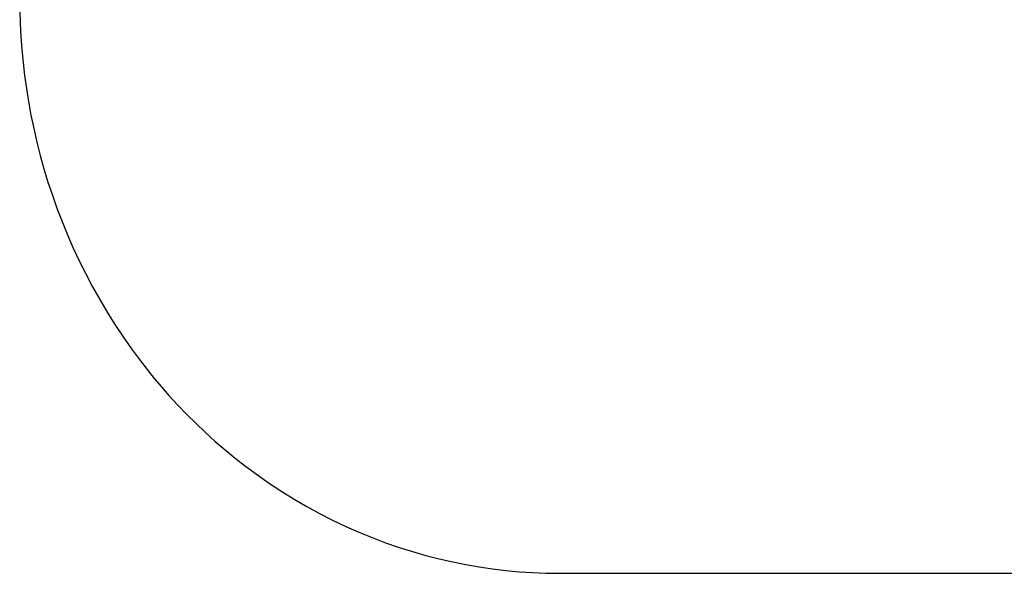
# Model space of a CAD drawing. Extents: x 86 to 541, y -149 to 171.
# Drawn here: x 297 to 315, y 59 to 69 of the extents above; entities that cross this region are included whole.
import ezdxf

# ---------------------------------------------------------------- set-up
doc = ezdxf.new("R2010")
doc.units = 0
doc.layers.add('CORTE', color=1, linetype='CONTINUOUS')

msp = doc.modelspace()

# ---------------------------------------------------------------- linework, layer by layer
at = {"layer": 'CORTE'}
for p, q in [((296.543, 69.556), (296.551, 69.311)), ((296.551, 69.311), (296.564, 69.067)), ((296.564, 69.067), (296.582, 68.824)), ((296.582, 68.824), (296.606, 68.581)), ((296.606, 68.581), (296.634, 68.338)), ((296.634, 68.338), (296.668, 68.096)), ((296.668, 68.096), (296.707, 67.855)), ((296.707, 67.855), (296.753, 67.601)), ((296.753, 67.601), (296.806, 67.348)), ((296.806, 67.348), (296.864, 67.096)), ((296.864, 67.096), (296.927, 66.846)), ((296.927, 66.846), (296.997, 66.597)), ((296.997, 66.597), (297.072, 66.35)), ((297.072, 66.35), (297.153, 66.105)), ((297.153, 66.105), (297.239, 65.861)), ((297.239, 65.861), (297.335, 65.611)), ((297.335, 65.611), (297.436, 65.364)), ((297.436, 65.364), (297.543, 65.118)), ((297.543, 65.118), (297.656, 64.876)), ((297.656, 64.876), (297.777, 64.633)), ((297.777, 64.633), (297.904, 64.393)), ((297.904, 64.393), (298.037, 64.156)), ((298.037, 64.156), (298.175, 63.923)), ((298.175, 63.923), (298.322, 63.689)), ((298.322, 63.689), (298.474, 63.46)), ((298.474, 63.46), (298.632, 63.234)), ((298.632, 63.234), (298.797, 63.013)), ((298.797, 63.013), (298.925, 62.847)), ((298.925, 62.847), (299.057, 62.684)), ((299.057, 62.684), (299.192, 62.524)), ((299.192, 62.524), (299.331, 62.366)), ((299.331, 62.366), (299.495, 62.186)), ((299.495, 62.186), (299.664, 62.01)), ((299.664, 62.01), (299.837, 61.839)), ((299.837, 61.839), (300.014, 61.671)), ((300.014, 61.671), (300.195, 61.507)), ((300.195, 61.507), (300.38, 61.348)), ((300.38, 61.348), (300.568, 61.194)), ((300.568, 61.194), (300.761, 61.044)), ((300.761, 61.044), (300.982, 60.88)), ((300.982, 60.88), (301.207, 60.723)), ((301.207, 60.723), (301.436, 60.572)), ((301.436, 60.572), (301.67, 60.427)), ((301.67, 60.427), (301.905, 60.29)), ((301.905, 60.29), (302.144, 60.16)), ((302.144, 60.16), (302.386, 60.036)), ((302.386, 60.036), (302.632, 59.92)), ((302.632, 59.92), (302.877, 59.811)), ((302.877, 59.811), (303.125, 59.71)), ((303.125, 59.71), (303.375, 59.615)), ((303.375, 59.615), (303.629, 59.527)), ((303.629, 59.527), (303.876, 59.449)), ((303.876, 59.449), (304.126, 59.377)), ((304.126, 59.377), (304.377, 59.313)), ((304.377, 59.313), (304.631, 59.255)), ((304.631, 59.255), (304.876, 59.206)), ((304.876, 59.206), (305.123, 59.163)), ((305.123, 59.163), (305.371, 59.127)), ((305.371, 59.127), (305.62, 59.097)), ((305.62, 59.097), (305.87, 59.074)), ((305.87, 59.074), (306.12, 59.057)), ((306.12, 59.057), (306.37, 59.047)), ((306.37, 59.047), (306.621, 59.044)), ((306.621, 59.044), (336.461, 59.044))]:
    msp.add_line(p, q, dxfattribs=at)

doc.saveas('drawing.dxf')
